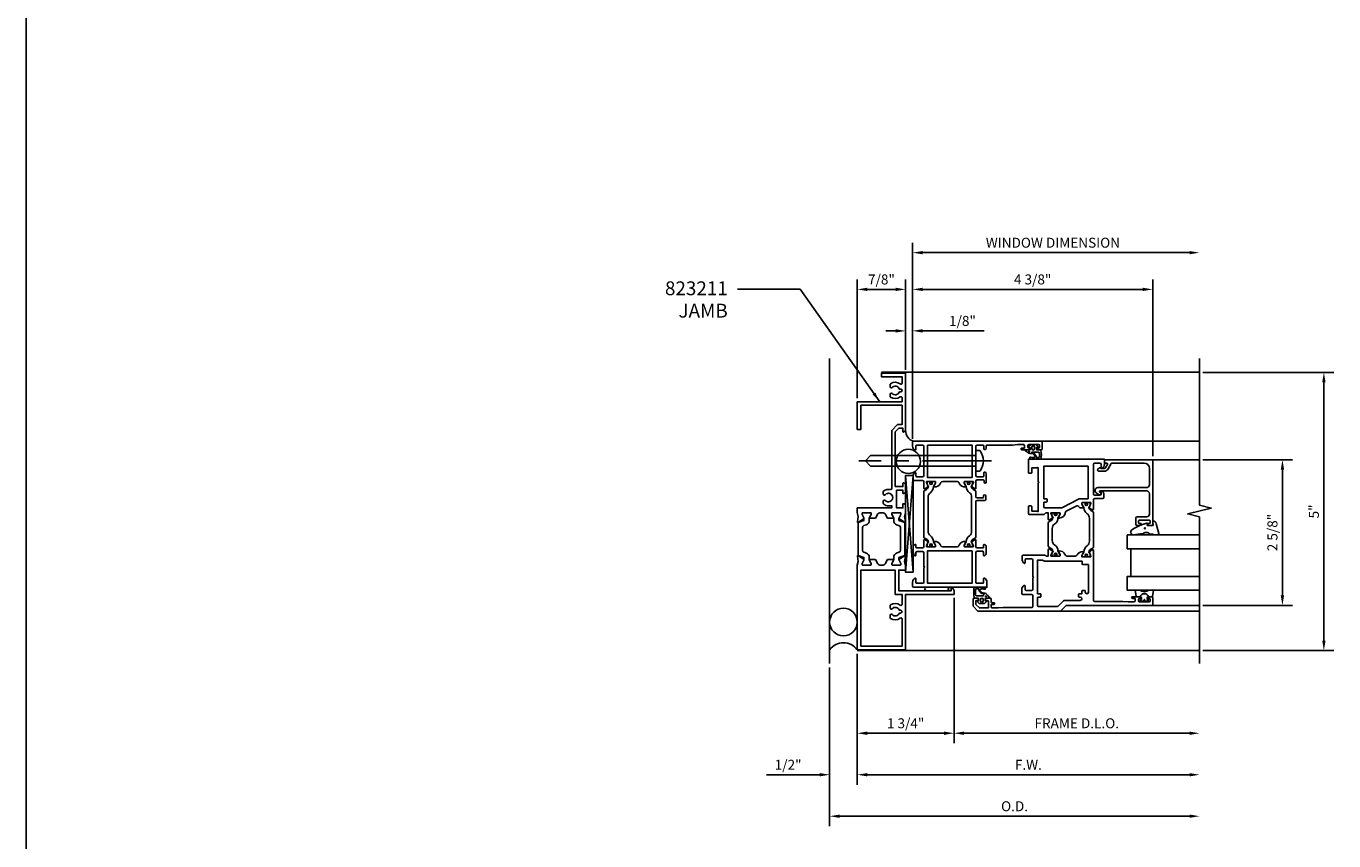
# Model space of a CAD drawing. Extents: x 0 to 92.7, y 0 to 53.2.
# Drawn here: x 0 to 23.6, y 11.8 to 26.6 of the extents above; entities that cross this region are included whole.
import ezdxf
from ezdxf.enums import TextEntityAlignment as Align

# ---------------------------------------------------------------- set-up
doc = ezdxf.new("R2010")
doc.units = 0
doc.header["$MEASUREMENT"] = 0
doc.linetypes.add('CENTER', pattern=[2, 1.25, -0.25, 0.25, -0.25])
doc.layers.get('0').update_dxf_attribs({"linetype": 'CONTINUOUS'})
doc.layers.get('Defpoints').update_dxf_attribs({"linetype": 'CONTINUOUS'})
for name, color, linetype in [('CENTER', 1, 'CENTER'), ('FORMAT', 7, 'CONTINUOUS'), ('PART_NUMBERS', 6, 'CONTINUOUS'), ('R-ANNO-DIMS', 3, 'CONTINUOUS'), ('R-SWTS-DET1', 1, 'CONTINUOUS'), ('R-SWTS-DET2', 4, 'CONTINUOUS'), ('R-SWTS-DET3', 5, 'CONTINUOUS')]:
    doc.layers.add(name, color=color, linetype=linetype)
doc.styles.get("Standard").update_dxf_attribs({"font": 'arial.ttf'})
doc.dimstyles.new('EXT_ON_OFF', dxfattribs={"dimtxt": 0.18, "dimasz": 0.18, "dimexe": 0.18, "dimexo": 0.0625, "dimgap": 0.09, "dimtad": 1, "dimdec": 4, "dimzin": 0, "dimdsep": 46, "dimlunit": 4, "dimtxsty": 'STANDARD', "dimcen": 0.09, "dimse2": 1, "dimadec": 0, "dimazin": 0, "dimtfac": 1, "dimtdec": 4, "dimtofl": 0, "dimtmove": 0, "dimatfit": 3, "dimfxl": 1, "dimfrac": 2, "dimtolj": 1, "dimtzin": 0, "dimarcsym": 0})
doc.dimstyles.get("Standard").update_dxf_attribs({"dimtxt": 0.18, "dimasz": 0.18, "dimexe": 0.18, "dimexo": 0.0625, "dimgap": 0.09, "dimtad": 1, "dimdec": 4, "dimzin": 0, "dimdsep": 46, "dimlunit": 4, "dimtxsty": 'STANDARD', "dimcen": 0.09, "dimadec": 0, "dimazin": 0, "dimtfac": 1, "dimtdec": 4, "dimtofl": 0, "dimtmove": 0, "dimatfit": 3, "dimfxl": 1, "dimfrac": 2, "dimtolj": 1, "dimtzin": 0, "dimarcsym": 0})

# ---------------------------------------------------------------- blocks, each defined once
blk = doc.blocks.new('*D43')
at = {"layer": 'Defpoints', "color": 0}
for p in [(15.03, 15.292), (14.53, 15.042), (14.53, 13.042)]:
    blk.add_point(p, dxfattribs=at)
at = {"layer": 'R-ANNO-DIMS', "color": 0, "lineweight": -2}
for p, q in [((15.03, 15.23), (15.03, 12.862)), ((14.53, 14.98), (14.53, 12.862)), ((14.35, 13.042), (13.39, 13.042)), ((15.21, 13.042), (15.39, 13.042))]:
    blk.add_line(p, q, dxfattribs=at)
at = {"layer": 'R-ANNO-DIMS', "color": 0}
for points in [[(14.35, 13.072), (14.35, 13.012), (14.53, 13.042)], [(15.21, 13.072), (15.21, 13.012), (15.03, 13.042)]]:
    blk.add_solid(points, dxfattribs=at)
at = {"layer": 'R-ANNO-DIMS', "color": 0, "insert": (13.78, 13.222), "char_height": 0.18, "attachment_point": 5}
blk.add_mtext('\\A1;1/2"', dxfattribs=at)
blk = doc.blocks.new('*D42')
at = {"layer": 'Defpoints', "color": 0}
for p in [(15.905, 21.817), (15.905, 20.302), (15.03, 19.786)]:
    blk.add_point(p, dxfattribs=at)
at = {"layer": 'R-ANNO-DIMS', "color": 0, "lineweight": -2}
for p, q in [((15.03, 19.849), (15.03, 21.997)), ((15.905, 20.365), (15.905, 21.997)), ((15.21, 21.817), (15.725, 21.817))]:
    blk.add_line(p, q, dxfattribs=at)
at = {"layer": 'R-ANNO-DIMS', "color": 0}
for points in [[(15.21, 21.847), (15.21, 21.787), (15.03, 21.817)], [(15.725, 21.847), (15.725, 21.787), (15.905, 21.817)]]:
    blk.add_solid(points, dxfattribs=at)
at = {"layer": 'R-ANNO-DIMS', "color": 0, "insert": (15.468, 21.997), "char_height": 0.18, "attachment_point": 5}
blk.add_mtext('\\A1;7/8"', dxfattribs=at)
blk = doc.blocks.new('*D41')
at = {"layer": 'Defpoints', "color": 0}
for p in [(16.78, 16.302), (15.03, 15.292), (16.78, 13.792)]:
    blk.add_point(p, dxfattribs=at)
at = {"layer": 'R-ANNO-DIMS', "color": 0, "lineweight": -2}
for p, q in [((16.78, 16.24), (16.78, 13.612)), ((15.03, 15.23), (15.03, 13.612)), ((15.21, 13.792), (16.6, 13.792))]:
    blk.add_line(p, q, dxfattribs=at)
at = {"layer": 'R-ANNO-DIMS', "color": 0}
for points in [[(15.21, 13.822), (15.21, 13.762), (15.03, 13.792)], [(16.6, 13.822), (16.6, 13.762), (16.78, 13.792)]]:
    blk.add_solid(points, dxfattribs=at)
at = {"layer": 'R-ANNO-DIMS', "color": 0, "insert": (15.905, 13.972), "char_height": 0.18, "attachment_point": 5}
blk.add_mtext('\\A1;1 3/4"', dxfattribs=at)
blk = doc.blocks.new('*D40')
at = {"layer": 'Defpoints', "color": 0}
for p in [(21.219, 15.292), (14.53, 15.042), (21.219, 12.292)]:
    blk.add_point(p, dxfattribs=at)
at = {"layer": 'R-ANNO-DIMS', "color": 0, "lineweight": -2}
for p, q in [((14.53, 14.98), (14.53, 12.112)), ((14.71, 12.292), (21.039, 12.292))]:
    blk.add_line(p, q, dxfattribs=at)
at = {"layer": 'R-ANNO-DIMS', "color": 0}
for points in [[(14.71, 12.322), (14.71, 12.262), (14.53, 12.292)], [(21.039, 12.322), (21.039, 12.262), (21.219, 12.292)]]:
    blk.add_solid(points, dxfattribs=at)
at = {"layer": 'R-ANNO-DIMS', "color": 0, "insert": (17.875, 12.472), "char_height": 0.18, "attachment_point": 5}
blk.add_mtext('\\A1;O.D.', dxfattribs=at)
blk = doc.blocks.new('*D39')
at = {"layer": 'Defpoints', "color": 0}
for p in [(15.03, 15.292), (21.219, 15.292), (21.219, 13.042)]:
    blk.add_point(p, dxfattribs=at)
at = {"layer": 'R-ANNO-DIMS', "color": 0, "lineweight": -2}
for p, q in [((15.03, 15.23), (15.03, 12.862)), ((15.21, 13.042), (21.039, 13.042))]:
    blk.add_line(p, q, dxfattribs=at)
at = {"layer": 'R-ANNO-DIMS', "color": 0}
for points in [[(15.21, 13.072), (15.21, 13.012), (15.03, 13.042)], [(21.039, 13.072), (21.039, 13.012), (21.219, 13.042)]]:
    blk.add_solid(points, dxfattribs=at)
at = {"layer": 'R-ANNO-DIMS', "color": 0, "insert": (18.125, 13.222), "char_height": 0.18, "attachment_point": 5}
blk.add_mtext('\\A1;F.W.', dxfattribs=at)
blk = doc.blocks.new('*D38')
at = {"layer": 'Defpoints', "color": 0}
for p in [(21.219, 20.317), (23.469, 20.317), (21.219, 15.287)]:
    blk.add_point(p, dxfattribs=at)
at = {"layer": 'R-ANNO-DIMS', "color": 0, "lineweight": -2}
for p, q in [((21.281, 20.317), (23.649, 20.317)), ((23.469, 15.467), (23.469, 20.137)), ((21.282, 15.287), (23.649, 15.287))]:
    blk.add_line(p, q, dxfattribs=at)
at = {"layer": 'R-ANNO-DIMS', "color": 0}
for points in [[(23.439, 20.137), (23.499, 20.137), (23.469, 20.317)], [(23.439, 15.467), (23.499, 15.467), (23.469, 15.287)]]:
    blk.add_solid(points, dxfattribs=at)
at = {"layer": 'R-ANNO-DIMS', "color": 0, "insert": (23.289, 17.802), "char_height": 0.18, "attachment_point": 5, "rotation": 90}
blk.add_mtext('\\A1;5"', dxfattribs=at)
blk = doc.blocks.new('*D37')
at = {"layer": 'Defpoints', "color": 0}
for p in [(21.219, 18.738), (21.219, 16.104), (22.719, 16.104)]:
    blk.add_point(p, dxfattribs=at)
at = {"layer": 'R-ANNO-DIMS', "color": 0, "lineweight": -2}
for p, q in [((21.281, 18.738), (22.899, 18.738)), ((22.719, 18.558), (22.719, 16.284)), ((21.282, 16.104), (22.899, 16.104))]:
    blk.add_line(p, q, dxfattribs=at)
at = {"layer": 'R-ANNO-DIMS', "color": 0}
for points in [[(22.689, 18.558), (22.749, 18.558), (22.719, 18.738)], [(22.689, 16.284), (22.749, 16.284), (22.719, 16.104)]]:
    blk.add_solid(points, dxfattribs=at)
at = {"layer": 'R-ANNO-DIMS', "color": 0, "insert": (22.539, 17.421), "char_height": 0.18, "attachment_point": 5, "rotation": 90}
blk.add_mtext('\\A1;2 5/8"', dxfattribs=at)
blk = doc.blocks.new('*D36')
at = {"layer": 'Defpoints', "color": 0}
for p in [(16.78, 16.302), (21.219, 15.292), (21.219, 13.792)]:
    blk.add_point(p, dxfattribs=at)
at = {"layer": 'R-ANNO-DIMS', "color": 0, "lineweight": -2}
for p, q in [((16.78, 16.24), (16.78, 13.612)), ((16.96, 13.792), (21.039, 13.792))]:
    blk.add_line(p, q, dxfattribs=at)
at = {"layer": 'R-ANNO-DIMS', "color": 0}
for points in [[(16.96, 13.822), (16.96, 13.762), (16.78, 13.792)], [(21.039, 13.822), (21.039, 13.762), (21.219, 13.792)]]:
    blk.add_solid(points, dxfattribs=at)
at = {"layer": 'R-ANNO-DIMS', "color": 0, "insert": (19, 13.972), "char_height": 0.18, "attachment_point": 5}
blk.add_mtext('\\A1;FRAME D.L.O.', dxfattribs=at)
blk = doc.blocks.new('*D35')
at = {"layer": 'Defpoints', "color": 0}
for p in [(21.219, 22.481), (21.219, 20.567), (16.03, 19.053)]:
    blk.add_point(p, dxfattribs=at)
at = {"layer": 'R-ANNO-DIMS', "color": 0, "lineweight": -2}
for p, q in [((16.03, 19.116), (16.03, 22.661)), ((16.21, 22.481), (21.039, 22.481))]:
    blk.add_line(p, q, dxfattribs=at)
at = {"layer": 'R-ANNO-DIMS', "color": 0}
for points in [[(16.21, 22.511), (16.21, 22.451), (16.03, 22.481)], [(21.039, 22.511), (21.039, 22.451), (21.219, 22.481)]]:
    blk.add_solid(points, dxfattribs=at)
at = {"layer": 'R-ANNO-DIMS', "color": 0, "insert": (18.569, 22.661), "char_height": 0.18, "attachment_point": 5}
blk.add_mtext('\\A1;WINDOW DIMENSION', dxfattribs=at)
blk = doc.blocks.new('*D34')
at = {"layer": 'Defpoints', "color": 0}
for p in [(16.03, 21.067), (15.905, 20.302), (16.03, 19.053)]:
    blk.add_point(p, dxfattribs=at)
at = {"layer": 'R-ANNO-DIMS', "color": 0, "lineweight": -2}
for p, q in [((15.725, 21.067), (15.545, 21.067)), ((15.905, 20.365), (15.905, 21.247)), ((16.03, 19.116), (16.03, 21.247)), ((16.21, 21.067), (17.323, 21.067))]:
    blk.add_line(p, q, dxfattribs=at)
at = {"layer": 'R-ANNO-DIMS', "color": 0}
for points in [[(15.725, 21.097), (15.725, 21.037), (15.905, 21.067)], [(16.21, 21.097), (16.21, 21.037), (16.03, 21.067)]]:
    blk.add_solid(points, dxfattribs=at)
at = {"layer": 'R-ANNO-DIMS', "color": 0, "insert": (16.933, 21.247), "char_height": 0.18, "attachment_point": 5}
blk.add_mtext('\\A1;1/8"', dxfattribs=at)
blk = doc.blocks.new('*D33')
at = {"layer": 'Defpoints', "color": 0}
for p in [(20.374, 21.817), (16.03, 19.053), (20.374, 18.738)]:
    blk.add_point(p, dxfattribs=at)
at = {"layer": 'R-ANNO-DIMS', "color": 0, "lineweight": -2}
for p, q in [((16.03, 19.116), (16.03, 21.997)), ((20.374, 18.8), (20.374, 21.997)), ((16.21, 21.817), (20.194, 21.817))]:
    blk.add_line(p, q, dxfattribs=at)
at = {"layer": 'R-ANNO-DIMS', "color": 0}
for points in [[(16.21, 21.847), (16.21, 21.787), (16.03, 21.817)], [(20.194, 21.847), (20.194, 21.787), (20.374, 21.817)]]:
    blk.add_solid(points, dxfattribs=at)
at = {"layer": 'R-ANNO-DIMS', "color": 0, "insert": (18.202, 21.997), "char_height": 0.18, "attachment_point": 5}
blk.add_mtext('\\A1;4 3/8"', dxfattribs=at)

msp = doc.modelspace()

# ---------------------------------------------------------------- linework, layer by layer
for points in [[(16.39519, 17.16222), (16.43537, 17.16222, 0.41421356), (16.44324, 17.17009), (16.44324, 17.19175), (16.40956, 17.25009, -0.12617341), (16.40798, 17.25574, 0.23327805), (16.35168, 17.36391, -0.23896806), (16.31161, 17.44295), (16.31161, 18.0626, -0.23896806), (16.35168, 18.14164, 0.23327805), (16.40798, 18.24981, -0.12617341), (16.40956, 18.25546), (16.44324, 18.3138), (16.44324, 18.33545, 0.41421356), (16.43537, 18.34333), (16.39519, 18.34333, 0.57735027), (16.38496, 18.32561, -1.73205081), (16.34405, 18.32561, 0.57735027), (16.33382, 18.34333), (16.30151, 18.34333, 0.41421356), (16.29364, 18.33545), (16.29364, 18.30079), (16.31257, 18.25507, -0.11038774), (16.31346, 18.25, -0.25537553), (16.284, 18.20163), (16.24246, 18.17765, 0.26794919), (16.23261, 18.1606), (16.23261, 17.34495, 0.26794919), (16.24246, 17.3279), (16.284, 17.30391, -0.25537553), (16.31346, 17.25555, -0.11038774), (16.31257, 17.25047), (16.29364, 17.20476), (16.29364, 17.17009, 0.41421356), (16.30151, 17.16222), (16.33382, 17.16222, 0.57735027), (16.34405, 17.17994, -1.73205081), (16.38496, 17.17994, 0.57735027)], [(17.11628, 18.30079), (17.11628, 18.33545, 0.41421356), (17.1084, 18.34333), (17.0761, 18.34333, 0.57735027), (17.06587, 18.32561, -1.73205081), (17.02495, 18.32561, 0.57735027), (17.01473, 18.34333), (16.97455, 18.34333, 0.41421356), (16.96667, 18.33545), (16.96667, 18.3138), (17.00036, 18.25546, -0.12617341), (17.00194, 18.24981, 0.23327805), (17.05824, 18.14164, -0.23896806), (17.0983, 18.0626), (17.0983, 17.44295, -0.23896806), (17.05824, 17.36391, 0.23327805), (17.00194, 17.25574, -0.12617341), (17.00036, 17.25009), (16.96667, 17.19175), (16.96667, 17.17009, 0.41421356), (16.97455, 17.16222), (17.01473, 17.16222, 0.57735027), (17.02495, 17.17994, -1.73205081), (17.06587, 17.17994, 0.57735027), (17.0761, 17.16222), (17.1084, 17.16222, 0.41421356), (17.11628, 17.17009), (17.11628, 17.20476), (17.09734, 17.25047, -0.11038774), (17.09646, 17.25555, -0.25537553), (17.12592, 17.30391), (17.16746, 17.3279, 0.26794919), (17.1773, 17.34495), (17.1773, 17.98112, -0.41421356), (17.19699, 18.00081), (17.33478, 18.00081, 0.41421356), (17.35447, 18.02049), (17.35447, 18.08349, 1), (17.3151, 18.08349), (17.3151, 18.05986, -0.41421356), (17.30329, 18.04805), (17.19699, 18.04805, -0.41421356), (17.1773, 18.06774), (17.1773, 18.1606, 0.26794919), (17.16746, 18.17765), (17.12592, 18.20163, -0.25537553), (17.09646, 18.25, -0.11038774), (17.09734, 18.25507)], [(18.546, 17.77219, -0.41421356), (18.55387, 17.78007), (18.58618, 17.78007, -0.57735027), (18.59641, 17.76235, 1.73205081), (18.63732, 17.76235, -0.57735027), (18.64755, 17.78007), (18.68773, 17.78007, -0.41421356), (18.6956, 17.77219), (18.6956, 17.75054), (18.66192, 17.6922, 0.12617341), (18.66034, 17.68655, -0.24423084), (18.59936, 17.5751, 0.2499494), (18.55597, 17.49373), (18.55597, 17.27901, 0.2499494), (18.59936, 17.19763, -0.24423084), (18.66034, 17.08619, 0.12617341), (18.66192, 17.08054), (18.6956, 17.02219), (18.6956, 17.00054, -0.41421356), (18.68773, 16.99267), (18.64755, 16.99267, -0.57735027), (18.63732, 17.01038, 1.73205081), (18.59641, 17.01038, -0.57735027), (18.58618, 16.99267), (18.55387, 16.99267, -0.41421356), (18.546, 17.00054), (18.546, 17.03521), (18.56493, 17.08092, 0.11038774), (18.56582, 17.086, 0.25537553), (18.53636, 17.13436), (18.49482, 17.15834, -0.26794919), (18.48497, 17.17539), (18.48497, 17.59734, -0.26794919), (18.49482, 17.61439), (18.53636, 17.63837, 0.25537553), (18.56582, 17.68674, 0.11038774), (18.56493, 17.69181), (18.546, 17.73753)], [(19.24291, 17.92065), (19.22398, 17.87493, 0.11038774), (19.22309, 17.86986, 0.25537553), (19.25255, 17.82149), (19.29409, 17.79751, -0.26794919), (19.30394, 17.78046), (19.30394, 17.16166, -0.26794919), (19.29409, 17.14461), (19.25255, 17.12063, 0.25537553), (19.22309, 17.07227, 0.11038774), (19.22398, 17.06719), (19.24291, 17.02148), (19.24291, 16.98681, -0.41421356), (19.23504, 16.97894), (19.20273, 16.97894, -0.57735027), (19.1925, 16.99665, 1.73205081), (19.15159, 16.99665, -0.57735027), (19.14136, 16.97894), (19.10118, 16.97894, -0.41421356), (19.09331, 16.98681), (19.09331, 17.00846), (19.12699, 17.06681, 0.12617341), (19.12857, 17.07246, -0.23878748), (19.18721, 17.1823, 0.24449169), (19.22894, 17.26253), (19.22894, 17.67959, 0.24449169), (19.18721, 17.75982, -0.23878748), (19.12857, 17.86967, 0.12617341), (19.12699, 17.87532), (19.09331, 17.93366), (19.09331, 17.95531, -0.41421356), (19.10118, 17.96319), (19.14136, 17.96319, -0.57735027), (19.15159, 17.94547, 1.73205081), (19.1925, 17.94547, -0.57735027), (19.20273, 17.96319), (19.23504, 17.96319, -0.41421356), (19.24291, 17.95531)]]:
    msp.add_lwpolyline(points, format="xyb", close=True)
for points in [[(15.1515, 17.68289), (15.1515, 17.63946), (15.0465, 17.60124), (15.0465, 17.00868), (15.1515, 16.97046), (15.1515, 16.92783)], [(15.7845, 17.68289), (15.7845, 17.63946), (15.8895, 17.60124), (15.8895, 17.00868), (15.7845, 16.97046), (15.7845, 16.92783)]]:
    msp.add_lwpolyline(points)
for points in [[(15.2519, 16.91546), (15.24784, 16.9225, -0.1316525), (15.2465, 16.9275), (15.2465, 16.97315, 0.31529879), (15.19452, 17.04739), (15.15116, 17.06317, -0.31529879), (15.1255, 17.09982), (15.1255, 17.51011, -0.31529879), (15.15116, 17.54675), (15.19452, 17.56254, 0.31529879), (15.2465, 17.63677), (15.2465, 17.68243, -0.1316525), (15.24784, 17.68743), (15.2519, 17.69446)], [(15.6841, 16.91546), (15.68816, 16.9225, 0.1316525), (15.6895, 16.9275), (15.6895, 16.97315, -0.31529879), (15.74148, 17.04739), (15.78484, 17.06317, 0.31529879), (15.8105, 17.09982), (15.8105, 17.51011, 0.31529879), (15.78484, 17.54675), (15.74148, 17.56254, -0.31529879), (15.6895, 17.63677), (15.6895, 17.68243, 0.1316525), (15.68816, 17.68743), (15.6841, 17.69446)]]:
    msp.add_lwpolyline(points, format="xyb")
for centre, radius in [((16.3645, 18.3138), 0.023), ((16.3645, 18.3138), 0.019), ((17.04541, 18.3138), 0.023), ((17.04541, 18.3138), 0.019), ((18.61686, 17.75054), 0.023), ((18.61686, 17.75054), 0.019), ((19.17205, 17.93366), 0.023), ((19.17205, 17.93366), 0.019), ((16.3645, 17.19175), 0.023), ((16.3645, 17.19175), 0.019), ((17.04541, 17.19175), 0.023), ((17.04541, 17.19175), 0.019), ((18.61686, 17.02219), 0.023), ((18.61686, 17.02219), 0.019), ((19.17205, 17.00846), 0.023), ((19.17205, 17.00846), 0.019)]:
    msp.add_circle(centre, radius)
at = {"layer": 'CENTER'}
msp.add_line((17.46016, 18.71699), (15.06033, 18.71699), dxfattribs=at)
at = {"layer": 'FORMAT'}
msp.add_line((0, 53.15241), (0, 0), dxfattribs=at)
at = {"layer": 'R-SWTS-DET1'}
for p, q in [((21.21899, 20.31746), (15.4685, 20.31746)), ((15.0305, 19.78646), (15.4685, 19.78646)), ((18.37425, 19.07309), (21.21899, 19.07309)), ((20.37425, 18.73796), (21.21899, 18.73796)), ((20.37425, 16.10434), (21.21901, 16.10434)), ((18.68935, 15.99621), (21.21901, 15.99621)), ((15.0305, 15.28746), (21.21901, 15.28746))]:
    msp.add_line(p, q, dxfattribs=at)
msp.add_lwpolyline([(21.21901, 15.05246), (21.21901, 17.70312), (21.00679, 17.75619), (21.4312, 17.86374), (21.21899, 17.91681), (21.21899, 20.56746)], dxfattribs=at)
for points in [[(15.7185, 18.25046), (15.8555, 18.25046), (15.8555, 18.31046, -0.63707026), (15.87193, 18.31812), (15.9055, 18.28995), (15.9055, 18.16946, -0.41421356), (15.8655, 18.12946), (15.8555, 18.12946), (15.8555, 18.18546), (15.7405, 18.18546), (15.7405, 17.86746), (15.8555, 17.86746), (15.8555, 17.94146), (15.8655, 17.94146, -0.41421356), (15.9055, 17.90146), (15.9055, 17.78667, -0.06554346), (15.90465, 17.7802), (15.8868, 17.7136), (15.90427, 17.61451, -0.66000473), (15.88888, 17.60445), (15.79118, 17.66961, -0.39542336), (15.78651, 17.68959), (15.81992, 17.74746), (15.81992, 17.76746, 0.41421356), (15.80992, 17.77746), (15.6635, 17.77746, 0.41421356), (15.6535, 17.76746), (15.6535, 17.74746), (15.6841, 17.69446, -0.57735027), (15.67544, 17.67946), (15.57729, 17.67946), (15.53225, 17.75746, 0.26794919), (15.49761, 17.77746), (15.43838, 17.77746, 0.26794919), (15.40374, 17.75746), (15.35871, 17.67946), (15.26056, 17.67946, -0.57735027), (15.2519, 17.69446), (15.2825, 17.74746), (15.2825, 17.76746, 0.41421356), (15.2725, 17.77746), (15.12607, 17.77746, 0.41421356), (15.11607, 17.76746), (15.11607, 17.74746), (15.14949, 17.68959, -0.39542336), (15.14482, 17.66961), (15.04712, 17.60445, -0.66000473), (15.03172, 17.61451), (15.04919, 17.7136), (15.03135, 17.7802, -0.06554346), (15.0305, 17.78667), (15.0305, 17.86746), (15.6535, 17.86746), (15.6535, 17.90446), (15.593, 17.90446, -0.15289656), (15.50859, 17.93089, -0.24575301), (15.5, 17.94732), (15.5, 17.98708, -0.6882472), (15.5349, 18.00042, 2.61533937), (15.5349, 18.1045, -0.6882472), (15.5, 18.11785), (15.5, 18.1576, -0.24575301), (15.50859, 18.17403, -0.21585054), (15.62868, 18.1961, 0.4874614), (15.6535, 18.21551), (15.6535, 19.26839), (15.75657, 19.37146), (15.8405, 19.37146), (15.8405, 19.72146), (15.0955, 19.72146), (15.0955, 19.28646), (15.0305, 19.28646), (15.0305, 19.78646), (15.8405, 19.78646), (15.8405, 19.85635, 0.62243375), (15.8083, 19.8722, -0.32670614), (15.63359, 19.86789, -0.24575301), (15.625, 19.88432), (15.625, 19.92408, -0.6882472), (15.6599, 19.93742, 0.57419202), (15.79188, 19.96446), (15.8155, 19.96446, 1), (15.8155, 20.01446), (15.79188, 20.01446, 0.57419202), (15.6599, 20.0415, -0.6882472), (15.625, 20.05485), (15.625, 20.0946, -0.24575301), (15.63359, 20.11103, -0.32670614), (15.8083, 20.10672, 0.62243375), (15.8405, 20.12257), (15.8405, 20.23746), (15.4685, 20.23746), (15.4685, 20.30246), (15.9055, 20.30246), (15.9055, 19.26697), (15.87193, 19.2388, -0.63707026), (15.8555, 19.24646), (15.8555, 19.30646), (15.7835, 19.30646), (15.7185, 19.24146)], [(17.1773, 18.98309, -0.41421356), (17.1973, 19.00309), (17.29987, 19.00309), (17.29987, 19.00309, -0.41421356), (17.31987, 18.98309), (17.31987, 18.93009, 0.41421356), (17.32987, 18.92009), (17.33425, 18.92009), (17.33425, 18.92009, 0.41421356), (17.36425, 18.95009), (17.36425, 18.99309, -0.41421356), (17.37425, 19.00309), (17.83519, 19.00309), (17.92894, 19.01059), (18.03394, 19.01059, -0.41421356), (18.05394, 18.99059), (18.05394, 18.94809), (18.00718, 18.94809, 1.007872), (18.00718, 18.91684), (18.14331, 18.91684, 0.41421356), (18.16331, 18.93684), (18.16331, 18.94809), (18.13644, 18.94809, -0.41421356), (18.11644, 18.96809), (18.11644, 18.99059, -0.41421356), (18.13644, 19.01059), (18.30737, 19.01059, -0.41421356), (18.32737, 18.99059), (18.32737, 18.96809, -0.41421356), (18.30737, 18.94809), (18.2805, 18.94809), (18.2805, 18.93684, 0.41421356), (18.3005, 18.91684), (18.35425, 18.91684, 0.41421356), (18.37425, 18.93684), (18.37425, 19.07309), (16.0505, 19.07309, 0.41421356), (16.0305, 19.05309), (16.0305, 18.98176, 0.28540144), (16.07621, 18.91075, 0.55070764), (16.0905, 18.91979), (16.0905, 18.98309, -0.41421356), (16.1105, 19.00309), (16.21261, 19.00309, -0.41421356), (16.23261, 18.98309), (16.23261, 18.72321), (16.24761, 18.70821), (16.23261, 18.69321), (16.23261, 18.44908, -0.41421356), (16.21261, 18.42908), (16.1105, 18.42908, -0.41421356), (16.0905, 18.44908), (16.0905, 18.49797, 0.60413943), (16.07483, 18.5062, 0.22392012), (16.0405, 18.44724), (16.0405, 18.36301), (16.21261, 18.36301, -0.41421356), (16.23261, 18.34301), (16.23261, 18.22243, 0.57735027), (16.25033, 18.21221), (16.3163, 18.25029, 0.97198908), (16.30882, 18.26414), (16.28053, 18.33244, -0.53451114), (16.2878, 18.34333), (16.43724, 18.34333, -0.41421356), (16.44512, 18.33545), (16.44512, 18.31419), (16.4142, 18.26065, 1), (16.4142, 18.2449), (16.42784, 18.2449, 0.26794919), (16.53013, 18.30396), (16.54149, 18.32364, -0.26794919), (16.57559, 18.34333), (16.83433, 18.34333, -0.26794919), (16.86842, 18.32364), (16.87979, 18.30396, 0.26794919), (16.98207, 18.2449), (16.99571, 18.2449, 1), (16.99571, 18.26065), (16.9648, 18.31419), (16.9648, 18.33545, -0.41421356), (16.97267, 18.34333), (17.12211, 18.34333, -0.53451114), (17.12939, 18.33244), (17.1011, 18.26414, 0.97198908), (17.09362, 18.25029), (17.15958, 18.21221, 0.57735027), (17.1773, 18.22243), (17.1773, 18.35089, -0.41421356), (17.1973, 18.37089), (17.31425, 18.37089, -0.41421356), (17.32425, 18.36089), (17.32425, 18.33577, 1), (17.36425, 18.33577), (17.36425, 18.48388, 0.41421356), (17.33425, 18.51388), (17.32987, 18.51388, 0.41421356), (17.31987, 18.50388), (17.31987, 18.45089, -0.41421356), (17.29987, 18.43089), (17.1973, 18.43089, -0.41421356), (17.1773, 18.45089)], [(19.25602, 17.9523, 0.53451114), (19.24875, 17.96319), (19.09921, 17.96319, 0.41421356), (19.09134, 17.95531), (19.09134, 17.93405), (19.12226, 17.88049, -1.03695572), (19.12283, 17.86476), (19.07331, 17.86476, -0.26877505), (19.03913, 17.88457, 0.40499521), (18.98644, 17.89976), (18.80838, 17.80502, 0.25370891), (18.79801, 17.78937, -0.38867069), (18.68036, 17.68164), (18.66614, 17.68164, -1.03695572), (18.66671, 17.69737), (18.69764, 17.75093), (18.69764, 17.77219, 0.41421356), (18.68976, 17.78007), (18.54016, 17.78007, 0.53451114), (18.53289, 17.76918), (18.56117, 17.7009, -0.93660221), (18.56812, 17.68681), (18.50269, 17.64903, -0.57735027), (18.48497, 17.65926), (18.48497, 17.77207, 0.41421356), (18.47697, 17.78007), (18.45371, 17.78007, 0.19891237), (18.43956, 17.77421), (18.4159, 17.75054, -0.19891237), (18.40175, 17.74468), (18.14425, 17.74468, -0.41421356), (18.12425, 17.76468), (18.12425, 17.89311, -0.41421356), (18.13425, 17.90311), (18.17425, 17.90311, -0.41421356), (18.18425, 17.89311), (18.18425, 17.81468, 0.41421356), (18.19425, 17.80468), (18.2835, 17.80468, -0.1316525), (18.28744, 17.80363), (18.29055, 17.80183, 0.76732699), (18.30421, 17.81549), (18.30241, 17.8186, -0.1316525), (18.30136, 17.82254), (18.30136, 18.31157), (18.31636, 18.32657), (18.30136, 18.34157), (18.30136, 18.57347, -0.1316525), (18.30241, 18.57741), (18.30421, 18.58052, 0.76732699), (18.29055, 18.59418), (18.28744, 18.59239, -0.1316525), (18.2835, 18.59133), (18.19425, 18.59133, 0.41421356), (18.18425, 18.58133), (18.18425, 18.50291, -0.41421356), (18.17425, 18.49291), (18.13425, 18.49291, -0.41421356), (18.12425, 18.50291), (18.12425, 18.73709, -0.41421356), (18.13212, 18.74496), (19.49925, 18.74496), (19.49925, 18.65244, -0.28540144), (19.45353, 18.58144, -0.55070764), (19.43925, 18.59047), (19.43925, 18.65496, 0.41421356), (19.41925, 18.67496), (19.32394, 18.67496, 0.41421356), (19.30394, 18.65496), (19.30394, 18.11489, 0.41421356), (19.32394, 18.09489), (19.41925, 18.09489, 0.41421356), (19.43925, 18.11489), (19.43925, 18.16757, -0.60207753), (19.45487, 18.17584, -0.2147937), (19.48925, 18.11984), (19.48925, 18.05489, -0.41421356), (19.46925, 18.03489), (19.32394, 18.03489, 0.41421356), (19.30394, 18.01489), (19.30394, 17.95373), (19.30394, 17.84238, -0.57735027), (19.28622, 17.83215), (19.22079, 17.86993, -0.93660221), (19.22774, 17.88402)], [(19.41289, 18.1549), (19.43268, 18.1383, -0.22169466), (19.43626, 18.13064), (19.43626, 18.11289, -0.41421356), (19.42426, 18.10089), (19.41247, 18.10089, -0.15391472), (19.40674, 18.1027), (19.35117, 18.14161, -0.73323034), (19.37985, 18.23257), (20.26425, 18.23257, 0.41421356), (20.31425, 18.28257), (20.31425, 18.57796, 0.41421356), (20.21425, 18.67796), (19.64115, 18.67796, 0.26794919), (19.62383, 18.66796), (19.56755, 18.57047, -0.26794919), (19.49826, 18.53047), (19.3972, 18.53047, -0.66817864), (19.38305, 18.56462), (19.40854, 18.59011, -0.41421356), (19.42269, 18.59011), (19.42939, 18.5834, 0.19891237), (19.43646, 18.58047), (19.49249, 18.58047, 0.26794919), (19.52713, 18.60047), (19.55455, 18.64796, 0.57735027), (19.53723, 18.67796), (19.49925, 18.67796), (19.49925, 18.73796), (20.37425, 18.73796), (20.37425, 17.57046, -0.41421356), (20.35425, 17.55046), (20.3005, 17.55046, -0.41421356), (20.2805, 17.57046), (20.2805, 17.58171), (20.30737, 17.58171, 0.41421356), (20.32737, 17.60171), (20.32737, 17.62421, 0.41421356), (20.30737, 17.64421), (20.13644, 17.64421, 0.41421356), (20.11644, 17.62421), (20.11644, 17.60171, 0.41421356), (20.13644, 17.58171), (20.16331, 17.58171), (20.16331, 17.57046, -0.41421356), (20.14331, 17.55046), (20.08956, 17.55046, -0.41421356), (20.06956, 17.57046), (20.06956, 17.68421, -0.41421356), (20.08956, 17.70421), (20.26425, 17.70421, 0.41421356), (20.31425, 17.75421), (20.31425, 18.12257, 0.41421356), (20.26425, 18.17257), (19.41932, 18.17257, 0.70020754)], [(18.45386, 17.97069), (18.41136, 17.97069), (18.41136, 17.97069, 0.41421356), (18.40136, 17.96069), (18.40136, 17.96069), (18.40136, 17.89007, 0.41421356), (18.42136, 17.87007), (18.42136, 17.87007), (18.73432, 17.87007), (18.73432, 17.87007, 0.12284785), (18.74371, 17.87241), (18.74371, 17.87241), (19.0415, 18.03084), (19.0415, 18.03084, -0.12284785), (19.05089, 18.03319), (19.05089, 18.03319), (19.20394, 18.03319), (19.20394, 18.61996), (18.40136, 18.61996), (18.40136, 18.03319), (18.45386, 18.03319), (18.45386, 18.03319, -0.41421356), (18.46386, 18.02319), (18.46386, 18.02319), (18.46386, 17.98069), (18.46386, 17.98069, -0.41421356)], [(16.21261, 17.14254, 0.41421356), (16.23261, 17.16254), (16.23261, 17.28311, -0.57735027), (16.25033, 17.29334), (16.3163, 17.25526, -0.97198908), (16.30882, 17.24141), (16.28053, 17.17311, 0.53451114), (16.2878, 17.16222), (16.43724, 17.16222, 0.41421356), (16.44512, 17.17009), (16.44512, 17.19135), (16.4142, 17.2449, -1), (16.4142, 17.26065), (16.42784, 17.26065, -0.26794919), (16.53013, 17.20159), (16.54149, 17.18191, 0.26794919), (16.57559, 17.16222), (16.57559, 17.16222), (16.83433, 17.16222, 0.26794919), (16.86842, 17.18191), (16.87979, 17.20159, -0.26794919), (16.98207, 17.26065), (16.99571, 17.26065, -1), (16.99571, 17.2449), (16.9648, 17.19135), (16.9648, 17.17009, 0.41421356), (16.97267, 17.16222), (17.12211, 17.16222, 0.53451114), (17.12939, 17.17311), (17.1011, 17.24141, -0.97198908), (17.09362, 17.25526), (17.15958, 17.29334, -0.57735027), (17.1773, 17.28311), (17.1773, 17.16254, 0.41421356), (17.1973, 17.14254), (17.30425, 17.14254, 0.41421356), (17.31425, 17.15254), (17.31425, 17.19426, -0.49031439), (17.32675, 17.20394, -0.34199871), (17.36425, 17.15553), (17.36425, 17.05758, -0.2147937), (17.32987, 17.00159, -0.60207753), (17.31425, 17.00986), (17.31425, 17.06254, 0.41421356), (17.29425, 17.08254), (17.1973, 17.08254, 0.41421356), (17.1773, 17.06254), (17.1773, 16.52246, 0.41421356), (17.1973, 16.50246), (17.29425, 16.50246, 0.41421356), (17.31425, 16.52246), (17.31425, 16.58695, -0.55070764), (17.32853, 16.59599, -0.28540144), (17.37425, 16.52498), (17.37425, 16.43246), (16.0505, 16.43246, -0.41421356), (16.0305, 16.45246), (16.0305, 16.52379, -0.28540144), (16.07621, 16.59479, -0.55070764), (16.0905, 16.58576), (16.0905, 16.52246, 0.41421356), (16.1105, 16.50246), (16.21261, 16.50246, 0.41421356), (16.23261, 16.52246), (16.23261, 16.78234), (16.24761, 16.79734), (16.23261, 16.81234), (16.23261, 17.05647, 0.41421356), (16.21261, 17.07647), (16.1105, 17.07647, 0.41421356), (16.0905, 17.05647), (16.0905, 17.01059, -0.6020834), (16.07488, 17.00232, -0.21481484), (16.0405, 17.05831), (16.0405, 17.15553, -0.34199871), (16.078, 17.20394, -0.49031439), (16.0905, 17.19426), (16.0905, 17.16254, 0.41421356), (16.1105, 17.14254)], [(19.12283, 17.07736), (19.10861, 17.07736, 0.26794919), (19.00633, 17.01831), (19.0029, 17.01237, -0.26794919), (18.96877, 16.99267), (18.82811, 16.99267, -0.26794919), (18.79401, 17.01235), (18.79401, 17.01235), (18.78265, 17.03204, 0.26794919), (18.68036, 17.09109), (18.66614, 17.09109, 1.03699374), (18.66671, 17.07536), (18.69764, 17.0218), (18.69764, 17.00054, -0.41421356), (18.68976, 16.99267), (18.54016, 16.99267, -0.53451114), (18.53289, 17.00355), (18.56117, 17.07183, 0.93660221), (18.56812, 17.08593), (18.50269, 17.1237, 0.57735027), (18.48497, 17.11347), (18.48497, 17.00067, -0.41421356), (18.47697, 16.99267), (18.45395, 16.99267, -0.19891237), (18.43981, 16.99852), (18.43184, 17.00649, 0.19891237), (18.4177, 17.01235), (18.03458, 17.01235, 0.41421356), (18.01458, 16.99235), (18.01458, 16.92039, 0.2147937), (18.04896, 16.8644, 0.60207753), (18.06458, 16.87267), (18.06458, 16.92535, -0.41421356), (18.08458, 16.94535), (18.18237, 16.94535, -0.41421356), (18.20237, 16.92535), (18.20237, 16.6235), (18.21737, 16.6085), (18.20237, 16.5935), (18.20237, 16.39035, -0.41421356), (18.18237, 16.37035), (18.08458, 16.37035, -0.41421356), (18.06458, 16.39035), (18.06458, 16.45484, 0.55070764), (18.05029, 16.46387, 0.28540144), (18.00458, 16.39287), (18.00458, 16.32035, 0.41421356), (18.02458, 16.30035), (18.18237, 16.30035, -0.41421356), (18.20237, 16.28035), (18.20237, 16.07621, -0.41421356), (18.19237, 16.06621), (17.67112, 16.06621), (17.57737, 16.05871), (17.47237, 16.05871, -0.41421356), (17.45237, 16.07871), (17.45237, 16.12121), (17.49925, 16.12121, 1), (17.49925, 16.15246), (17.47237, 16.15246, -0.41421356), (17.45237, 16.17246), (17.45237, 16.21246, 0.41421356), (17.43237, 16.23246), (17.36403, 16.23246, 0.41421356), (17.34403, 16.21246), (17.34403, 16.1934), (17.38237, 16.1934, -0.41421356), (17.40237, 16.1734), (17.40237, 16.05871), (17.2388, 16.05871), (17.17735, 16.12016, -0.19891237), (17.17149, 16.1343), (17.17149, 16.1734, -0.41421356), (17.19149, 16.1934), (17.22267, 16.1934), (17.22267, 16.21246, 0.41421356), (17.20267, 16.23246), (17.14425, 16.23246, 0.41421356), (17.12425, 16.21246), (17.12425, 16.09803, 0.19891237), (17.13011, 16.08389), (17.21192, 16.00207, 0.19891237), (17.22606, 15.99621), (18.68935, 15.99621, 0.19891237), (18.70349, 16.00207), (18.7999, 16.09848, -0.19891237), (18.81405, 16.10434), (20.37425, 16.10434), (20.37425, 16.24059, 0.41421356), (20.35425, 16.26059), (20.3005, 16.26059, 0.41421356), (20.2805, 16.24059), (20.2805, 16.22934), (20.30737, 16.22934, -0.41421356), (20.32737, 16.20934), (20.32737, 16.18684, -0.41421356), (20.30737, 16.16684), (20.13644, 16.16684, -0.41421356), (20.11644, 16.18684), (20.11644, 16.20934, -0.41421356), (20.13644, 16.22934), (20.16331, 16.22934), (20.16331, 16.24059, 0.41421356), (20.14331, 16.26059), (20.00718, 16.26059, 1.007872), (20.00718, 16.22934), (20.05394, 16.22934), (20.05394, 16.18684, -0.41421356), (20.03394, 16.16684), (19.92894, 16.16684), (19.83519, 16.17434), (19.32394, 16.17434, -0.41421356), (19.30394, 16.19434), (19.30394, 16.9884), (19.30394, 17.09974, 0.57735027), (19.28622, 17.10997), (19.22079, 17.0722, 0.93660221), (19.22774, 17.0581), (19.25602, 16.98982, -0.53451114), (19.24875, 16.97894), (19.09921, 16.97894, -0.41421356), (19.09134, 16.98681), (19.09134, 17.00807), (19.12226, 17.06163, 1.03695572)], [(19.21394, 16.84367), (19.10267, 16.84367, -0.41421356), (19.09467, 16.85167), (19.09467, 16.90267), (18.41668, 16.90267, -0.19891237), (18.40254, 16.90852), (18.39457, 16.91649, 0.19891237), (18.38043, 16.92235), (18.38043, 16.92235), (18.29237, 16.92235), (18.29237, 16.31434), (18.34237, 16.31434), (18.34237, 16.31434, -0.41421356), (18.35237, 16.30434), (18.35237, 16.26434, -0.41421356), (18.34237, 16.25434), (18.30237, 16.25434, 0.41421356), (18.29237, 16.24434), (18.29237, 16.09621, 0.41421356), (18.30237, 16.08621), (18.65207, 16.08621, 0.19891237), (18.66622, 16.09207), (18.76262, 16.18848, -0.19891237), (18.77677, 16.19434), (19.06394, 16.19434), (19.06394, 16.19434, 1), (19.06394, 16.25434), (19.04394, 16.25434, -0.41421356), (19.03394, 16.26434), (19.03394, 16.30434, -0.41421356), (19.04394, 16.31434), (19.09394, 16.31434), (19.09394, 16.36434, -0.41421356), (19.10394, 16.37434), (19.10394, 16.37434), (19.14394, 16.37434, -0.41421356), (19.15394, 16.36434), (19.15394, 16.34434, 1), (19.21394, 16.34434), (19.21394, 16.84367)], [(15.7155, 16.30246), (15.8405, 16.30246), (15.8405, 16.12357, -0.62243375), (15.8083, 16.10772, 0.32670614), (15.63359, 16.11203, 0.24575301), (15.625, 16.0956), (15.625, 16.05585, 0.6882472), (15.6599, 16.0425, -0.57419202), (15.79188, 16.01546), (15.8155, 16.01546, -1), (15.8155, 15.96546), (15.79188, 15.96546, -0.57419202), (15.6599, 15.93842, 0.6882472), (15.625, 15.92508), (15.625, 15.88532, 0.24575301), (15.63359, 15.86889, 0.32670614), (15.8083, 15.8732, -0.62243375), (15.8405, 15.85735), (15.8405, 15.36746), (15.0955, 15.36746), (15.0955, 16.74246), (15.7155, 16.74246)]]:
    msp.add_lwpolyline(points, format="xyb", close=True, dxfattribs=at)
for points in [[(16.30261, 19.00309), (16.30261, 18.41333), (17.1073, 18.41333), (17.1073, 19.00309)], [(17.1073, 17.09222), (17.1073, 16.50246), (16.30261, 16.50246), (16.30261, 17.09222)]]:
    msp.add_lwpolyline(points, close=True, dxfattribs=at)
msp.add_lwpolyline([(15.43838, 16.83246, -0.26794919), (15.40374, 16.85246), (15.35871, 16.93046), (15.26056, 16.93046, 0.57735027), (15.2519, 16.91546), (15.2825, 16.86246), (15.2825, 16.84246, -0.41421356), (15.2725, 16.83246), (15.12607, 16.83246, -0.41421356), (15.11607, 16.84246), (15.11607, 16.86246), (15.14949, 16.92033, 0.39542336), (15.14482, 16.94031), (15.04712, 17.00547, 0.66000473), (15.03172, 16.99542), (15.04919, 16.89632), (15.03135, 16.82972, 0.06554346), (15.0305, 16.82325), (15.0305, 15.30246), (15.9055, 15.30246), (15.9055, 16.30246), (16.7805, 16.30246), (16.7805, 16.36746), (16.7605, 16.41746), (16.7305, 16.41746), (16.7305, 16.36746), (15.7805, 16.36746), (15.7805, 16.74246), (15.9055, 16.74246), (15.9055, 16.82325, 0.06554346), (15.90465, 16.82972), (15.8868, 16.89632), (15.90427, 16.99542, 0.66000473), (15.88888, 17.00547), (15.79118, 16.94031, 0.39542336), (15.78651, 16.92033), (15.81992, 16.86246), (15.81992, 16.84246, -0.41421356), (15.80992, 16.83246), (15.6635, 16.83246, -0.41421356), (15.6535, 16.84246), (15.6535, 16.86246), (15.6841, 16.91546, 0.57735027), (15.67544, 16.93046), (15.57729, 16.93046), (15.53225, 16.85246, -0.26794919), (15.49761, 16.83246), (15.43838, 16.83246), (15.49761, 16.83246)], format="xyb", dxfattribs=at)
at = {"layer": 'R-SWTS-DET2'}
for p, q in [((20.27316, 17.58296), (20.27316, 17.55046)), ((20.27316, 17.55046), (20.38158, 17.55046)), ((20.38158, 17.55046), (20.37441, 17.61965)), ((20.43632, 17.5801), (20.48346, 17.40207)), ((20.34885, 17.39291), (20.32168, 17.39424)), ((20.45428, 17.37981), (20.38898, 17.38815))]:
    msp.add_line(p, q, dxfattribs=at)
for points in [[(18.35468, 18.75383, 0.07774222), (18.35246, 18.90428, 0.33121092), (18.33688, 18.91684), (18.28231, 18.91684, -0.41421356), (18.2705, 18.92865), (18.2705, 18.95996), (18.28686, 18.96442, 0.64515193), (18.2897, 18.98212), (18.26259, 19.00863, 0.14700244), (18.25608, 19.01059), (18.16772, 19.01059, 0.14700244), (18.16121, 19.00863), (18.13411, 18.98212, 0.64515193), (18.13694, 18.96442), (18.15331, 18.95996), (18.15331, 18.92884, -0.41421356), (18.14131, 18.91684), (18.08282, 18.91684, 0.41421356), (18.07282, 18.90684), (18.07282, 18.89967, 0.4061058), (18.08239, 18.88983, -0.26965034), (18.09922, 18.8794, 0.20566504), (18.15984, 18.85081, -0.31316413), (18.24617, 18.80418, -0.26077442), (18.24597, 18.79086, -0.18457604), (18.21546, 18.77462, -0.06768677), (18.16712, 18.78163, 1.07559017), (18.15811, 18.75101, 0.0682301), (18.2296, 18.74541, -0.0196059), (18.30771, 18.75439, -0.1330912), (18.33115, 18.75001, 0.57616646)], [(18.18631, 18.93736), (18.18631, 18.96181, -1), (18.23749, 18.96181), (18.23749, 18.93736, -1)], [(17.25002, 18.53837, -0.23409784), (17.23411, 18.53049), (17.1773, 18.53049), (17.1773, 18.90349), (17.23412, 18.90349, -0.23410387), (17.25003, 18.89561, -0.33748096)], [(18.14564, 18.88427, -1), (18.12989, 18.88427, -1)], [(18.30964, 18.87415, -0.34263423), (18.31918, 18.86675, -0.117748), (18.32869, 18.79374, -0.36817487), (18.31868, 18.78214, -0.14020107), (18.27482, 18.7763, -0.64557151), (18.26849, 18.78989, 0.31533574), (18.18779, 18.86515, -1), (18.18779, 18.87415)], [(16.28197, 16.43246, 1), (16.28197, 16.36746), (16.65197, 16.36746, 1), (16.65197, 16.43246)], [(17.14058, 16.42359, 0.06550025), (17.14279, 16.24502, 0.33121092), (17.15837, 16.23246), (17.21295, 16.23246, -0.41421356), (17.22476, 16.22065), (17.22476, 16.18811), (17.20839, 16.18365, 0.64515193), (17.20555, 16.16594), (17.23266, 16.13943, 0.14700244), (17.23917, 16.13748), (17.32753, 16.13748, 0.14700244), (17.33404, 16.13943), (17.36115, 16.16594, 0.64515193), (17.35831, 16.18365), (17.34194, 16.18811), (17.34194, 16.22046, -0.41421356), (17.35394, 16.23246), (17.41243, 16.23246, 0.41421356), (17.42243, 16.24246), (17.42243, 16.24963, 0.4061058), (17.41286, 16.25947, -0.26965034), (17.39604, 16.26989, 0.16604456), (17.33542, 16.32662, -0.31316413), (17.24909, 16.37325, -0.26077442), (17.24929, 16.38657, -0.18457604), (17.27979, 16.4028, -0.06768677), (17.32814, 16.39579, 1.07559017), (17.33715, 16.42641, 0.0682301), (17.26565, 16.43202, -0.0196059), (17.18754, 16.42303, -0.1330912), (17.1641, 16.42742, 0.57616646)], [(17.16657, 16.38368, 0.0853436), (17.17608, 16.28255, 0.34263423), (17.18561, 16.27515), (17.30228, 16.27515, 0.80140829), (17.31065, 16.31265, -0.33111883), (17.22676, 16.38753, 0.64557151), (17.22044, 16.40112, 0.14020107), (17.17657, 16.39528, 0.36817487)], [(20.0733, 16.26775, 0.38887873), (20.08112, 16.26059), (20.15523, 16.26059, -0.34950815), (20.1667, 16.25146), (20.17092, 16.23309), (20.17092, 16.22024, -0.33945426), (20.1622, 16.20888), (20.14928, 16.20541, 0.63707026), (20.14681, 16.19141), (20.16058, 16.18178, 0.15391472), (20.17182, 16.17823), (20.19853, 16.17823, 0.29147342), (20.20564, 16.18276), (20.21657, 16.20621, -0.63707026), (20.22724, 16.20621), (20.23817, 16.18276, 0.29147342), (20.24528, 16.17823), (20.27198, 16.17823, 0.15391472), (20.28323, 16.18178), (20.29699, 16.19141, 0.63707026), (20.29453, 16.20541), (20.28161, 16.20888, -0.33945426), (20.27289, 16.22024), (20.27289, 16.23309), (20.27711, 16.25146, -0.34950815), (20.28857, 16.26059), (20.36269, 16.26059, 0.38887873), (20.37051, 16.26775), (20.38526, 16.37006, 0.44001053), (20.37745, 16.37859), (20.30885, 16.37859, 0.15181644), (20.30431, 16.37718, -0.31079618), (20.1395, 16.37718, 0.15181644), (20.13496, 16.37859), (20.06636, 16.37859, 0.44001053), (20.05855, 16.37006)], [(17.30894, 16.2107), (17.30894, 16.18626, -1), (17.25776, 16.18626), (17.25776, 16.2107, -1)], [(17.34962, 16.26503, -1), (17.36536, 16.26503, -1)], [(20.30034, 16.26059), (20.28857, 16.26059, 0.34950815), (20.27711, 16.25146), (20.27289, 16.23309), (20.27289, 16.22024, 0.33945426), (20.28161, 16.20888), (20.29453, 16.20541, -0.63707026), (20.29699, 16.19141), (20.28323, 16.18178, -0.15391472), (20.27198, 16.17823), (20.24528, 16.17823, -0.29147342), (20.23817, 16.18276), (20.22724, 16.20621, 0.63707026), (20.21657, 16.20621), (20.20564, 16.18276, -0.29147342), (20.19853, 16.17823), (20.17182, 16.17823, -0.15391472), (20.16058, 16.18178), (20.14681, 16.19141, -0.63707026), (20.14928, 16.20541), (20.1622, 16.20888, 0.33945426), (20.17092, 16.22024), (20.17092, 16.23309), (20.1667, 16.25146, 0.34950815), (20.15523, 16.26059), (20.14347, 16.26059, -0.7)]]:
    msp.add_lwpolyline(points, format="xyb", close=True, dxfattribs=at)
msp.add_lwpolyline([(15.17728, 18.71701), (15.27225, 18.81199), (17.1773, 18.81199), (17.1773, 18.62199), (15.2723, 18.62199)], close=True, dxfattribs=at)
msp.add_circle((20.23226, 17.49653), 0.00984, dxfattribs=at)
for centre, radius, start, end in [((20.43428, 16.87327), 0.73736, 103.324271, 127.843838), ((20.26529, 17.58296), 0.00787, 360, 96.86853), ((20.38216, 17.62102), 0.00787, 91.150117, 190), ((20.38255, 17.57487), 0.05403, 5.561764, 90.57842), ((20.02283, 17.42795), 0.04937, 146.006022, 280.026309), ((20.27171, 16.01039), 1.38988, 93.3485, 99.955214), ((20.1898, 17.40574), 0.00787, 275.295054, 314.779485), ((20.25402, 17.34102), 0.0833, 42.319293, 134.779775), ((20.32168, 17.40211), 0.00787, 219.521196, 270), ((20.33954, 17.14287), 0.25021, 78.602533, 87.868261), ((20.46151, 17.40059), 0.022, 250.817326, 3.857275)]:
    msp.add_arc(centre, radius, start, end, dxfattribs=at)
at = {"layer": 'R-SWTS-DET3'}
for p, q in [((14.5305, 15.05246), (14.5305, 20.56746)), ((15.9055, 16.70263), (16.0405, 18.45263)), ((15.9055, 18.45263), (16.0405, 16.70263)), ((19.97595, 17.12886), (21.21901, 17.12886)), ((19.97595, 16.62886), (21.21901, 16.62886))]:
    msp.add_line(p, q, dxfattribs=at)
msp.add_lwpolyline([(16.0405, 16.70263), (16.0405, 18.45263), (15.9055, 18.45263), (15.9055, 16.70263)], close=True, dxfattribs=at)
msp.add_lwpolyline([(21.21901, 16.37886), (19.91395, 16.37886), (19.91395, 16.62886), (19.97595, 16.62886), (19.97595, 17.12886), (19.91395, 17.12886), (19.91395, 17.37886), (21.21901, 17.37886)], dxfattribs=at)
for centre, radius in [((15.95404, 18.70713), 0.21893), ((14.7805, 15.80246), 0.25)]:
    msp.add_circle(centre, radius, dxfattribs=at)
for centre, radius, start, end in [((16.09108, 19.25449), 0.18601, 176.150884, 257.219437), ((14.7805, 15.11496), 0.3125, 36.869898, 143.130102)]:
    msp.add_arc(centre, radius, start, end, dxfattribs=at)

# ---------------------------------------------------------------- texts
at = {"layer": 'PART_NUMBERS'}
for s, p in [('823211', (12.68837, 21.71212)), ('JAMB', (12.68837, 21.30736))]:
    msp.add_text(s, height=0.25, dxfattribs=at).set_placement(p, align=Align.RIGHT)

# ---------------------------------------------------------------- dimensions: what is measured, and where the dimension line sits
at = {"layer": 'R-ANNO-DIMS'}
dim = msp.add_linear_dim(base=(21.21899, 22.48121), p1=(16.0305, 19.05309), p2=(21.21899, 20.56746), text='WINDOW DIMENSION', dimstyle='EXT_ON_OFF', dxfattribs=at)
dim.commit()
dim.dimension.update_dxf_attribs({"geometry": '*D35', "text_midpoint": (18.56853, 22.48121), "dimtype": 160})
for base, p1, p2, picture, middle in [((20.3742476089, 21.8174617684), (16.0304976089, 19.0530867714), (20.3742476089, 18.7379617744), '*D33', (18.2023726089, 21.9974617684)), ((15.9055, 21.81746), (15.0305, 19.78646), (15.9055, 20.30246), '*D42', (15.468, 21.99746)), ((16.7805, 13.79246), (15.0305, 15.29246), (16.7805, 16.30246), '*D41', (15.9055, 13.97246)), ((14.5305, 13.04246), (15.0305, 15.29246), (14.5305, 15.04246), '*D43', (13.7805, 13.22246))]:
    dim = msp.add_linear_dim(base=base, p1=p1, p2=p2, dimstyle='Standard', dxfattribs=at)
    dim.commit()
    dim.dimension.update_dxf_attribs({"geometry": picture, "text_midpoint": middle})
dim = msp.add_linear_dim(base=(16.0305, 21.06746), p1=(15.9055, 20.30246), p2=(16.0305, 19.05309), dimstyle='Standard', override={"dimtih": 1}, dxfattribs=at)
dim.commit()
dim.dimension.update_dxf_attribs({"geometry": '*D34', "text_midpoint": (16.9335, 21.06746), "dimtype": 160})
for base, p1, p2, picture, middle in [((23.46899, 20.31746), (21.21901, 15.28746), (21.21899, 20.31746), '*D38', (23.28899, 17.80246)), ((22.71901, 16.10434), (21.21899, 18.73796), (21.21901, 16.10434), '*D37', (22.53901, 17.42115))]:
    dim = msp.add_linear_dim(base=base, p1=p1, p2=p2, angle=90, dimstyle='Standard', dxfattribs=at)
    dim.commit()
    dim.dimension.update_dxf_attribs({"geometry": picture, "text_midpoint": middle})
for base, p1, text, picture, middle in [((21.21901, 13.79246), (16.7805, 16.30246), 'FRAME D.L.O.', '*D36', (18.99975, 13.97246)), ((21.21901, 12.29246), (14.5305, 15.04246), 'O.D.', '*D40', (17.87475, 12.47246)), ((21.21901, 13.04246), (15.0305, 15.29246), 'F.W.', '*D39', (18.12475, 13.22246))]:
    dim = msp.add_linear_dim(base=base, p1=p1, p2=(21.21901, 15.29246), text=text, dimstyle='EXT_ON_OFF', dxfattribs=at)
    dim.commit()
    dim.dimension.update_dxf_attribs({"geometry": picture, "text_midpoint": middle})

# ---------------------------------------------------------------- leaders
at = {"layer": 'PART_NUMBERS'}
msp.add_leader([(15.4355, 19.78646), (14.00065, 21.82003), (12.86351, 21.82003)], dimstyle='Standard', dxfattribs=at)

doc.saveas('drawing.dxf')
